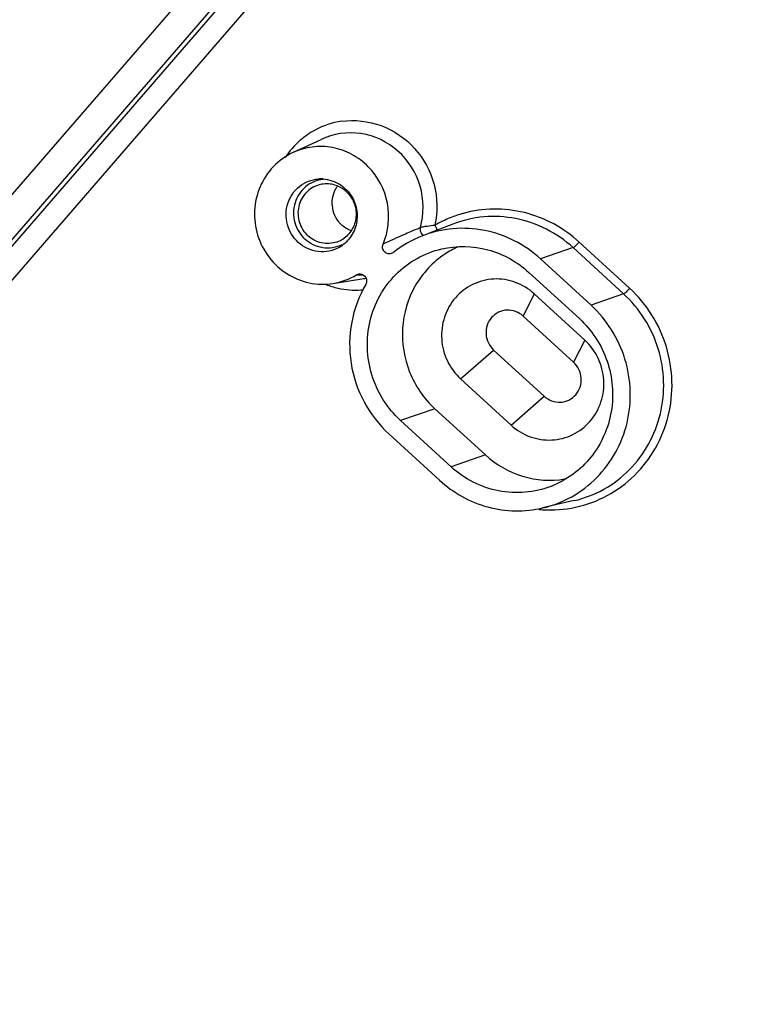
# Model space of a CAD drawing. Units: millimetres. Extents: x 12 to 202, y 7 to 290.
# Drawn here: x 128 to 139, y 98 to 112 of the extents above; entities that cross this region are included whole.
import ezdxf

# ---------------------------------------------------------------- set-up
doc = ezdxf.new("R2010")
doc.units = ezdxf.units.MM
doc.header["$LTSCALE"] = 19.36
doc.layers.get('0').update_dxf_attribs({"linetype": 'CONTINUOUS'})
doc.layers.add('ALL_FEATURES', color=7, linetype='CONTINUOUS')

msp = doc.modelspace()

# ---------------------------------------------------------------- linework, layer by layer
at = {"color": 9, "linetype": 'CONTINUOUS'}
for p, q in [((134.0403, 108.9759), (134.0237, 108.9689)), ((136.2515, 108.6854), (135.7796, 108.5223)), ((136.9829, 108.0156), (136.2515, 108.6854)), ((137.0701, 108.0966), (136.3388, 108.7665)), ((136.9829, 108.0156), (136.5109, 107.8524)), ((134.2507, 106.3539), (133.7544, 106.1823)), ((134.982, 105.6841), (134.4857, 105.5125))]:
    msp.add_line(p, q, dxfattribs=at)
at = {"color": 7, "linetype": 'CONTINUOUS'}
for p, q in [((134.5102, 109.0267), (134.1581, 108.8906)), ((134.0844, 108.8621), (134.0713, 108.8571)), ((133.65, 108.616), (133.6328, 108.6053)), ((136.5109, 107.8524), (135.7796, 108.5223)), ((135.6111, 108.3275), (136.3424, 107.6577)), ((134.982, 105.6841), (134.2507, 106.3539)), ((134.4857, 105.5125), (133.7544, 106.1823)), ((133.5859, 105.9876), (134.3172, 105.3178)), ((136.2672, 105.0227), (135.8089, 104.9163))]:
    msp.add_line(p, q, dxfattribs=at)
at = {"color": 9, "linetype": 'CONTINUOUS'}
for centre, radius, start, end in [((133.0654, 109.3619), 1.1645, 98.19841, 118.1656), ((133.0698, 109.3582), 1.1698, 118.2695, 130.99351), ((133.0857, 109.3427), 1.192, 131.0802, 147.20062), ((135.1258, 107.5031), 1.7413, 112.03848, 120.13768), ((135.1249, 107.5058), 1.7385, 105.54108, 112.04488), ((142.7551, 88.4327), 22.3153, 113.03387, 113.38993), ((134.878, 103.877), 5.1701, 96.95977, 97.27633), ((133.0647, 109.2276), 1.0022, 279.03284, 280.79104), ((133.1128, 109.2682), 1.198, 248.70547, 252.87011), ((133.1089, 109.2555), 1.1848, 252.86928, 257.27494), ((133.1064, 109.246), 1.1749, 257.29481, 273.58526), ((133.1062, 109.226), 1.1549, 273.65531, 275.479), ((135.9194, 106.6393), 1.7516, 266.33169, 282.06807), ((135.9209, 106.65), 1.7625, 264.84222, 266.30544)]:
    msp.add_arc(centre, radius, start, end, dxfattribs=at)
at = {"color": 7, "linetype": 'CONTINUOUS'}
for centre, radius, start, end in [((134.6596, 107.3404), 1.6267, 111.2176, 128.36195), ((135.135, 107.4765), 1.338, 114.68934, 123.4951)]:
    msp.add_arc(centre, radius, start, end, dxfattribs=at)
at = {"color": 9, "linetype": 'CONTINUOUS'}
for points, knots in [([(132.8993, 110.5145), (133.0899, 110.5417), (133.4943, 110.4973), (133.9941, 110.1518), (134.2844, 109.6138), (134.2937, 109.2017), (134.2515, 109.009)], [0, 0, 0, 0, 0.2459963, 0.4955353, 0.7479132, 1, 1, 1, 1]), ([(134.0403, 108.9759), (134.0945, 109.1687), (134.0915, 109.5939), (133.7559, 110.125), (133.1932, 110.3964), (132.7782, 110.336), (132.6021, 110.2532)], [0, 0, 0, 0, 0.252667, 0.5054471, 0.7543835, 1, 1, 1, 1]), ([(136.3388, 108.7665), (136.1177, 108.969), (135.5702, 109.269), (134.9442, 109.2599), (134.6591, 109.1807)], [0, 0, 0, 0, 0.5033402, 1, 1, 1, 1]), ([(133.8963, 108.9142), (133.8638, 108.9002), (133.7313, 108.8424), (133.5995, 108.7831), (133.5007, 108.7368)], [0, 0, 0, 0, 0.2446695, 1, 1, 1, 1]), ([(134.0403, 108.9759), (134.0348, 108.9549), (134.038, 108.9081), (134.0685, 108.8724), (134.0872, 108.8612)], [0, 0, 0, 0, 0.4996919, 1, 1, 1, 1]), ([(134.2232, 109.0055), (134.1856, 109.0007), (134.1247, 108.9913), (134.0631, 108.983), (134.0403, 108.9759)], [0, 0, 0, 0, 0.6137412, 1, 1, 1, 1]), ([(134.2515, 109.009), (134.2552, 109.0024), (134.2673, 108.9792), (134.278, 108.9547), (134.2812, 108.9363)], [0, 0, 0, 0, 0.2894847, 1, 1, 1, 1]), ([(136.3388, 108.7665), (136.3225, 108.7477), (136.2989, 108.7224), (136.269, 108.6965), (136.2568, 108.6872), (136.2515, 108.6854)], [0, 0, 0, 0, 0.6243357, 0.8610054, 1, 1, 1, 1]), ([(136.2856, 104.9263), (136.4456, 104.9607), (136.758, 105.0759), (137.1593, 105.3732), (137.4648, 105.7724), (137.6514, 106.2431), (137.7057, 106.7498), (137.6238, 107.2549), (137.4125, 107.7205), (137.194, 107.9831), (137.0701, 108.0966)], [0, 0, 0, 0, 0.1227, 0.2458061, 0.3697819, 0.4948288, 0.6208309, 0.7473984, 0.8739701, 1, 1, 1, 1]), ([(137.0701, 108.0966), (137.0538, 108.0778), (137.0303, 108.0525), (137.0003, 108.0267), (136.9881, 108.0174), (136.9829, 108.0156)], [0, 0, 0, 0, 0.6243357, 0.8610054, 1, 1, 1, 1]), ([(136.2672, 105.0227), (136.4169, 105.0574), (136.7085, 105.1701), (137.0817, 105.4542), (137.3644, 105.8324), (137.5357, 106.2759), (137.5834, 106.7521), (137.5043, 107.226), (137.3046, 107.6626), (137.0992, 107.909), (136.9829, 108.0156)], [0, 0, 0, 0, 0.1226899, 0.2458109, 0.3698101, 0.4948741, 0.6208783, 0.7474336, 0.8739846, 1, 1, 1, 1])]:
    msp.add_open_spline(points, degree=3, knots=knots, dxfattribs=at)
at = {"color": 7, "linetype": 'CONTINUOUS'}
for points, knots in [([(132.1934, 110.0609), (132.0888, 110.0118), (131.8954, 109.8724), (131.6996, 109.5733), (131.6194, 109.2215), (131.6648, 108.8617), (131.8296, 108.5386), (132.0936, 108.2927), (132.4237, 108.1555), (132.6621, 108.149), (132.7762, 108.1671)], [0, 0, 0, 0, 0.1232117, 0.2475943, 0.3733505, 0.5000097, 0.6266686, 0.7524232, 0.8768068, 1, 1, 1, 1]), ([(133.5007, 108.7368), (133.579, 108.9188), (133.6244, 109.3411), (133.3778, 109.8073), (133.0555, 110.0483), (132.7718, 110.1489), (132.4731, 110.1581), (132.2817, 110.1025), (132.1934, 110.0609)], [0, 0, 0, 0, 0.2505467, 0.5020948, 0.6280454, 0.7528077, 0.8766013, 1, 1, 1, 1]), ([(136.2515, 108.6854), (136.1358, 108.7915), (135.8755, 108.9726), (135.4285, 109.1272), (134.9592, 109.1531), (134.6539, 109.0822), (134.5102, 109.0267)], [0, 0, 0, 0, 0.2527204, 0.5032568, 0.7520177, 1, 1, 1, 1]), ([(135.7796, 108.5223), (135.666, 108.6263), (135.4105, 108.804), (134.9719, 108.9557), (134.5113, 108.981), (134.2118, 108.9114), (134.0709, 108.8569)], [0, 0, 0, 0, 0.2527471, 0.503303, 0.7521027, 1, 1, 1, 1]), ([(133.7544, 106.1823), (133.5624, 106.3582), (133.2689, 106.8227), (133.2481, 107.5057), (133.4378, 107.9952), (133.6726, 108.3093), (133.9825, 108.5451), (134.2248, 108.6386), (134.3491, 108.6674)], [0, 0, 0, 0, 0.2514674, 0.5029174, 0.628535, 0.7530925, 0.8767601, 1, 1, 1, 1]), ([(133.6328, 108.6052), (133.6153, 108.5966), (133.5735, 108.5904), (133.5179, 108.62), (133.4883, 108.6758), (133.4928, 108.7184), (133.5007, 108.7368)], [0, 0, 0, 0, 0.245977, 0.4950392, 0.7479046, 1, 1, 1, 1]), ([(134.3491, 108.6674), (134.5662, 108.7177), (135.0359, 108.7092), (135.4445, 108.4801), (135.6111, 108.3275)], [0, 0, 0, 0, 0.4966786, 1, 1, 1, 1]), ([(134.3966, 108.5923), (134.2215, 108.4764), (133.9207, 108.1535), (133.7348, 107.521), (133.8391, 106.8662), (134.0926, 106.4988), (134.2507, 106.3539)], [0, 0, 0, 0, 0.246359, 0.4961985, 0.7483717, 1, 1, 1, 1]), ([(133.2492, 108.1528), (133.151, 107.9845), (133.0121, 107.6086), (133.0046, 107.009), (133.1946, 106.4387), (133.441, 106.1203), (133.5859, 105.9876)], [0, 0, 0, 0, 0.2482186, 0.4986296, 0.7498045, 1, 1, 1, 1]), ([(135.8094, 104.9165), (135.9562, 104.9506), (136.2422, 105.0612), (136.6081, 105.3399), (136.8853, 105.7111), (137.1092, 106.2893), (137.0844, 107.096), (136.7377, 107.6447), (136.5109, 107.8524)], [0, 0, 0, 0, 0.1232372, 0.2469087, 0.3714657, 0.4970853, 0.7485381, 1, 1, 1, 1]), ([(136.3424, 107.6577), (136.5225, 107.4927), (136.8031, 107.0633), (136.8655, 106.3062), (136.5619, 105.6149), (136.1542, 105.3153), (135.9322, 105.2294)], [0, 0, 0, 0, 0.2522842, 0.5048001, 0.7541814, 1, 1, 1, 1]), ([(134.982, 105.6841), (135.1345, 105.5444), (135.5038, 105.3305), (135.9306, 105.3026), (136.132, 105.3361)], [0, 0, 0, 0, 0.5032244, 1, 1, 1, 1]), ([(135.9322, 105.2294), (135.6956, 105.1378), (135.1553, 105.0894), (134.6754, 105.3387), (134.4857, 105.5125)], [0, 0, 0, 0, 0.4965657, 1, 1, 1, 1]), ([(134.3172, 105.3178), (134.5141, 105.1374), (134.9974, 104.8665), (135.5526, 104.8568), (135.8094, 104.9165)], [0, 0, 0, 0, 0.503306, 1, 1, 1, 1])]:
    msp.add_open_spline(points, degree=3, knots=knots, dxfattribs=at)
for points in [[(132.7762, 108.1671), (132.8951, 108.186), (133.0123, 108.2291), (133.1153, 108.2914)], [(133.1153, 108.2914), (133.1312, 108.3011), (133.1509, 108.306), (133.1694, 108.305)], [(133.1694, 108.305), (133.201, 108.3033), (133.2342, 108.2818), (133.2497, 108.2543)], [(133.2629, 108.2035), (133.2628, 108.186), (133.258, 108.168), (133.2492, 108.1528)], [(133.2497, 108.2543), (133.2583, 108.239), (133.2629, 108.221), (133.2629, 108.2035)]]:
    msp.add_open_spline(points, degree=3, dxfattribs=at)
at = {"color": 9, "linetype": 'CONTINUOUS'}
msp.add_open_spline([(133.1153, 108.2914), (133.1475, 108.2907), (133.1798, 108.291), (133.212, 108.2919)], degree=3, dxfattribs=at)
at = {"layer": 'ALL_FEATURES', "color": 9, "linetype": 'CONTINUOUS'}
for p, q in [((141.8946, 124.1232), (119.0515, 97.7303)), ((141.2579, 123.9755), (118.6441, 97.8475)), ((118.7306, 97.8465), (141.3672, 124.0009)), ((126.2831, 107.3203), (140.5576, 123.813)), ((135.6897, 108.0165), (135.5279, 107.6956)), ((136.421, 107.3467), (136.2592, 107.0258)), ((134.6238, 106.785), (135.1015, 107.203)), ((135.3551, 106.1151), (135.8329, 106.5332))]:
    msp.add_line(p, q, dxfattribs=at)
at = {"layer": 'ALL_FEATURES', "color": 7, "linetype": 'CONTINUOUS'}
for p, q in [((132.1931, 110.0608), (132.6021, 110.2532)), ((132.7756, 108.1671), (133.2221, 108.2378)), ((136.421, 107.3467), (135.6897, 108.0165)), ((136.2592, 107.0258), (135.5279, 107.6956)), ((135.1015, 107.203), (135.8329, 106.5332)), ((134.6238, 106.785), (135.3551, 106.1151))]:
    msp.add_line(p, q, dxfattribs=at)
for centre, radius, start, end in [((132.6017, 109.1805), 0.5, 86.55391, 94.08711), ((132.6818, 109.2043), 0.405, 99.54251, 105.05895), ((133.1654, 109.3367), 0.4045, 144.28563, 152.0789), ((132.6782, 109.1821), 0.4274, 47.52367, 52.66753), ((132.6956, 109.156), 0.4114, 289.11254, 305.9233), ((132.6181, 109.1258), 0.5012, 300.20625, 307.68376)]:
    msp.add_arc(centre, radius, start, end, dxfattribs=at)
for points, knots in [([(132.2723, 108.7618), (132.1975, 108.8302), (132.0859, 109.0147), (132.093, 109.3328), (132.2699, 109.5954), (132.4679, 109.6722), (132.5661, 109.6793)], [0, 0, 0, 0, 0.2530672, 0.5057525, 0.7543387, 1, 1, 1, 1]), ([(132.634, 109.6734), (132.5425, 109.6642), (132.3598, 109.5878), (132.1991, 109.3401), (132.1955, 109.0432), (132.3001, 108.8716), (132.3699, 108.8076)], [0, 0, 0, 0, 0.2456429, 0.4943071, 0.7469781, 1, 1, 1, 1]), ([(132.6318, 109.6796), (132.7185, 109.6744), (132.8353, 109.6351), (132.9274, 109.5637), (132.9491, 109.5438)], [0, 0, 0, 0, 0.7466232, 1, 1, 1, 1]), ([(132.5766, 109.5954), (132.5047, 109.576), (132.368, 109.4944), (132.2589, 109.2835), (132.2694, 109.0449), (132.3561, 108.9086), (132.4125, 108.8569)], [0, 0, 0, 0, 0.2456802, 0.4948001, 0.7473654, 1, 1, 1, 1]), ([(132.808, 109.5261), (132.7654, 109.4457), (132.7345, 109.2502), (132.8302, 109.0774), (132.8977, 109.0156)], [0, 0, 0, 0, 0.498686, 1, 1, 1, 1]), ([(132.9491, 109.5438), (133.0059, 109.4918), (133.0979, 109.3609), (133.1412, 109.1272), (133.0846, 108.8977), (132.9843, 108.7753), (132.9245, 108.7291)], [0, 0, 0, 0, 0.2514129, 0.5034228, 0.7533968, 1, 1, 1, 1]), ([(132.9668, 109.4973), (133.0141, 109.454), (133.0903, 109.3447), (133.1244, 109.1498), (133.0738, 108.9595), (132.9878, 108.8598), (132.937, 108.8228)], [0, 0, 0, 0, 0.2514683, 0.5035795, 0.7534983, 1, 1, 1, 1]), ([(132.9051, 108.7263), (132.8209, 108.685), (132.6208, 108.6538), (132.44, 108.7434), (132.3699, 108.8076)], [0, 0, 0, 0, 0.4964923, 1, 1, 1, 1]), ([(132.8303, 108.7673), (132.761, 108.7433), (132.605, 108.7337), (132.4674, 108.8066), (132.4125, 108.8569)], [0, 0, 0, 0, 0.4964731, 1, 1, 1, 1]), ([(132.8703, 108.6926), (132.7796, 108.6398), (132.5562, 108.5922), (132.3507, 108.6899), (132.2723, 108.7618)], [0, 0, 0, 0, 0.496576, 1, 1, 1, 1]), ([(135.6897, 108.0165), (135.6109, 108.0887), (135.4243, 108.2032), (135.1023, 108.2525), (134.7876, 108.1715), (134.5302, 107.9721), (134.3692, 107.6862), (134.3282, 107.358), (134.4118, 107.037), (134.5441, 106.8579), (134.6238, 106.785)], [0, 0, 0, 0, 0.1251991, 0.2489098, 0.3719298, 0.4954076, 0.6202397, 0.7465162, 0.8734648, 1, 1, 1, 1]), ([(135.5279, 107.6956), (135.4665, 107.7519), (135.2916, 107.8188), (135.0425, 107.6943), (134.9567, 107.4303), (135.0389, 107.2604), (135.1015, 107.203)], [0, 0, 0, 0, 0.2488256, 0.4950295, 0.7462298, 1, 1, 1, 1]), ([(135.3551, 106.1151), (135.4339, 106.043), (135.6205, 105.9285), (135.9425, 105.8791), (136.2571, 105.9601), (136.5146, 106.1596), (136.6756, 106.4454), (136.7166, 106.7737), (136.6329, 107.0946), (136.5006, 107.2737), (136.421, 107.3467)], [0, 0, 0, 0, 0.1251991, 0.2489098, 0.3719298, 0.4954076, 0.6202397, 0.7465162, 0.8734648, 1, 1, 1, 1]), ([(135.8329, 106.5332), (135.8943, 106.4769), (136.0692, 106.4101), (136.3182, 106.5346), (136.4041, 106.7986), (136.3219, 106.9684), (136.2592, 107.0258)], [0, 0, 0, 0, 0.2488256, 0.4950295, 0.7462298, 1, 1, 1, 1])]:
    msp.add_open_spline(points, degree=3, knots=knots, dxfattribs=at)
for points in [[(132.8019, 109.5915), (132.742, 109.6096), (132.6764, 109.614), (132.6147, 109.6037)], [(132.9374, 109.5219), (132.897, 109.5527), (132.8505, 109.5768), (132.8019, 109.5915)], [(133.0342, 108.9325), (132.9842, 108.9508), (132.937, 108.9796), (132.8977, 109.0156)]]:
    msp.add_open_spline(points, degree=3, dxfattribs=at)

doc.saveas('drawing.dxf')
